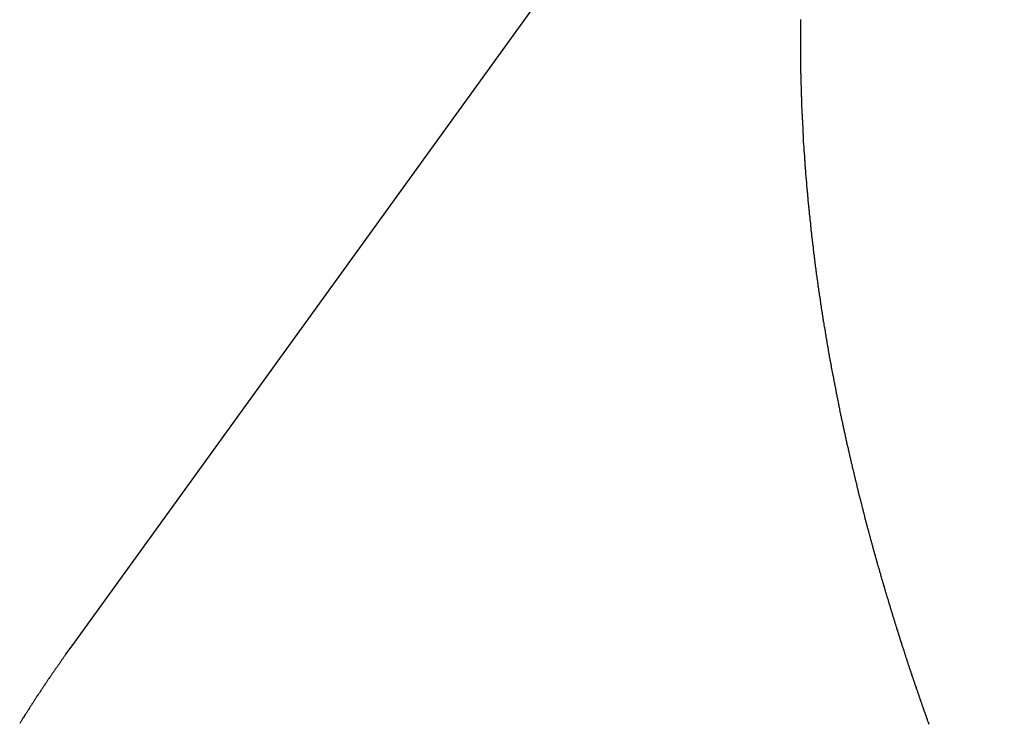
# Model space of a CAD drawing. Extents: x -31.6 to 31.6, y -27.6 to 27.6.
# Drawn here: x -26.1 to -24.7, y 14.1 to 15.1 of the extents above; entities that cross this region are included whole.
import ezdxf

# ---------------------------------------------------------------- set-up
doc = ezdxf.new("R2010")
doc.units = 0
doc.layers.get('0').update_dxf_attribs({"linetype": 'CONTINUOUS'})

msp = doc.modelspace()

# ---------------------------------------------------------------- linework, layer by layer
at = {"color": 0}
for points in [[(-24.711, 16.0221), (-26.0388, 14.1855)], [(-24.711, 16.0221), (-26.0388, 14.1855)], [(-24.711, 16.0221), (-26.0388, 14.1855)], [(-24.711, 16.0221), (-26.0388, 14.1855)], [(-24.711, 16.0221), (-26.0388, 14.1855)], [(-24.711, 16.0221), (-26.0388, 14.1855)], [(-24.711, 16.0221), (-26.0388, 14.1855)], [(-24.711, 16.0221), (-26.0388, 14.1855)], [(-24.711, 16.0221), (-26.0388, 14.1855)], [(-24.711, 16.0221), (-26.0388, 14.1855)], [(-24.711, 16.0221), (-26.0388, 14.1855)], [(-24.711, 16.0221), (-26.0388, 14.1855)], [(-24.711, 16.0221), (-26.0388, 14.1855)], [(-24.711, 16.0221), (-26.0388, 14.1855)], [(-24.711, 16.0221), (-26.0388, 14.1855)], [(-24.711, 16.0221), (-26.0388, 14.1855)], [(-24.711, 16.0221), (-26.0388, 14.1855)], [(-24.711, 16.0221), (-26.0388, 14.1855)], [(-24.711, 16.0221), (-26.0388, 14.1855)], [(-24.711, 16.0221), (-26.0388, 14.1855)], [(-24.711, 16.0221), (-26.0388, 14.1855)], [(-25.001, 15.0771), (-25.001, 15.0759), (-25.001, 15.075), (-25.001, 15.0741), (-25.001, 15.0732), (-25.001, 15.072), (-25.001, 15.0711), (-25.001, 15.0701), (-25.001, 15.0692), (-25.001, 15.068), (-25.001, 15.0671), (-25.001, 15.0662), (-25.0012, 15.0653), (-25.0012, 15.0653), (-25.0012, 15.0641), (-25.0012, 15.0632), (-25.0012, 15.062), (-25.0012, 15.0611), (-25.0012, 15.0599), (-25.0012, 15.059), (-25.0012, 15.0581), (-25.0012, 15.0572), (-25.0012, 15.056), (-25.0012, 15.0551), (-25.0012, 15.0539), (-25.0012, 15.053), (-25.0012, 15.0518), (-25.0012, 15.0509), (-25.0012, 15.05), (-25.0014, 15.0491), (-25.0014, 15.0491), (-25.0014, 15.0479), (-25.0014, 15.047), (-25.0014, 15.0458), (-25.0014, 15.0449), (-25.0014, 15.0437), (-25.0014, 15.0428), (-25.0014, 15.0419), (-25.0014, 15.041), (-25.0014, 15.0398), (-25.0014, 15.0389), (-25.0014, 15.0377), (-25.0014, 15.0368), (-25.0014, 15.0356), (-25.0014, 15.0347), (-25.0014, 15.0338), (-25.0014, 15.0329), (-25.0014, 15.0329), (-25.0012, 15.0317), (-25.0012, 15.0308), (-25.0012, 15.0296), (-25.0012, 15.0287), (-25.0012, 15.0275), (-25.0012, 15.0266), (-25.0012, 15.0257), (-25.0012, 15.0248), (-25.0012, 15.0236), (-25.0012, 15.0227), (-25.0012, 15.0215), (-25.0012, 15.0206), (-25.0012, 15.0194), (-25.0012, 15.0185), (-25.0012, 15.0176), (-25.0012, 15.0167), (-25.0012, 15.0167), (-25.001, 15.0155), (-25.001, 15.0146), (-25.001, 15.0134), (-25.001, 15.0125), (-25.001, 15.0113), (-25.001, 15.0104), (-25.001, 15.0095), (-25.001, 15.0086), (-25.001, 15.0074), (-25.001, 15.0065), (-25.001, 15.0053), (-25.001, 15.0044), (-25.001, 15.0032), (-25.001, 15.0023), (-25.001, 15.0014), (-25.001, 15.0005), (-25.001, 15.0005), (-25.0007, 14.9993), (-25.0007, 14.9984), (-25.0007, 14.9972), (-25.0007, 14.9963), (-25.0007, 14.9951), (-25.0007, 14.9942), (-25.0007, 14.9933), (-25.0007, 14.9924), (-25.0006, 14.9912), (-25.0006, 14.9903), (-25.0006, 14.9891), (-25.0006, 14.9882), (-25.0006, 14.987), (-25.0006, 14.9861), (-25.0006, 14.9852), (-25.0006, 14.9843), (-25.0006, 14.9843), (-25.0003, 14.9831), (-25.0003, 14.9822), (-25.0003, 14.981), (-25.0003, 14.9801), (-25.0003, 14.9789), (-25.0003, 14.978), (-25.0003, 14.9769), (-25.0003, 14.976), (-25.0002, 14.9748), (-25.0002, 14.9739), (-25.0002, 14.9727), (-25.0002, 14.9718), (-25.0002, 14.9706), (-25.0002, 14.9697), (-25.0002, 14.9688), (-25.0002, 14.9679), (-25.0002, 14.9679), (-24.9999, 14.9667), (-24.9999, 14.9658), (-24.9999, 14.9646), (-24.9999, 14.9637), (-24.9999, 14.9625), (-24.9999, 14.9616), (-24.9999, 14.9605), (-24.9999, 14.9596), (-24.9996, 14.9584), (-24.9996, 14.9575), (-24.9996, 14.9563), (-24.9996, 14.9554), (-24.9996, 14.9542), (-24.9996, 14.9533), (-24.9996, 14.9524), (-24.9996, 14.9515), (-24.9996, 14.9515), (-24.9993, 14.9503), (-24.9993, 14.9494), (-24.9993, 14.9482), (-24.9993, 14.9473), (-24.9992, 14.9461), (-24.9992, 14.9452), (-24.9992, 14.9441), (-24.9992, 14.9432), (-24.9989, 14.942), (-24.9989, 14.9411), (-24.9989, 14.9399), (-24.9989, 14.939), (-24.9988, 14.9378), (-24.9988, 14.9369), (-24.9988, 14.936), (-24.9988, 14.9351), (-24.9988, 14.9351), (-24.9985, 14.9339), (-24.9985, 14.933), (-24.9985, 14.9318), (-24.9985, 14.9309), (-24.9984, 14.9297), (-24.9984, 14.9288), (-24.9984, 14.9276), (-24.9984, 14.9267), (-24.9981, 14.9255), (-24.9981, 14.9246), (-24.9981, 14.9234), (-24.9981, 14.9225), (-24.998, 14.9213), (-24.998, 14.9204), (-24.998, 14.9194), (-24.998, 14.9185), (-24.998, 14.9185), (-24.9977, 14.9173), (-24.9977, 14.9164), (-24.9977, 14.9152), (-24.9977, 14.9143), (-24.9975, 14.9131), (-24.9975, 14.9122), (-24.9975, 14.9111), (-24.9975, 14.9102), (-24.9972, 14.909), (-24.9972, 14.9081), (-24.9972, 14.9069), (-24.9972, 14.906), (-24.9972, 14.9048), (-24.9972, 14.9039), (-24.9972, 14.903), (-24.9972, 14.9021), (-24.9972, 14.9021), (-24.9969, 14.9009), (-24.9969, 14.9), (-24.9969, 14.8988), (-24.9969, 14.8979), (-24.9966, 14.8967), (-24.9966, 14.8958), (-24.9966, 14.8946), (-24.9966, 14.8937), (-24.9963, 14.8925), (-24.9963, 14.8916), (-24.9963, 14.8904), (-24.9963, 14.8895), (-24.996, 14.8883), (-24.996, 14.8874), (-24.996, 14.8864), (-24.996, 14.8855), (-24.996, 14.8855), (-24.9957, 14.8843), (-24.9957, 14.8834), (-24.9957, 14.8822), (-24.9957, 14.8813), (-24.9954, 14.8801), (-24.9954, 14.8792), (-24.9954, 14.878), (-24.9954, 14.8771), (-24.9951, 14.8759), (-24.9951, 14.875), (-24.9951, 14.8738), (-24.9951, 14.8729), (-24.9948, 14.8717), (-24.9948, 14.8708), (-24.9948, 14.8696), (-24.9948, 14.8687), (-24.9948, 14.8687), (-24.9945, 14.8675), (-24.9945, 14.8666), (-24.9945, 14.8654), (-24.9945, 14.8645), (-24.9942, 14.8633), (-24.9942, 14.8624), (-24.9942, 14.8613), (-24.9942, 14.8604), (-24.9939, 14.8592), (-24.9939, 14.8583), (-24.9939, 14.8571), (-24.9939, 14.8562), (-24.9936, 14.855), (-24.9936, 14.8541), (-24.9936, 14.853), (-24.9936, 14.8521), (-24.9936, 14.8521), (-24.9933, 14.8509), (-24.9933, 14.85), (-24.9931, 14.8488), (-24.9931, 14.8479), (-24.9928, 14.8467), (-24.9928, 14.8458), (-24.9928, 14.8446), (-24.9928, 14.8437), (-24.9925, 14.8425), (-24.9925, 14.8416), (-24.9925, 14.8404), (-24.9925, 14.8395), (-24.9922, 14.8383), (-24.9922, 14.8374), (-24.9922, 14.8364), (-24.9922, 14.8355), (-24.9922, 14.8355), (-24.9919, 14.8343), (-24.9919, 14.8334), (-24.9916, 14.8322), (-24.9916, 14.8313), (-24.9913, 14.8301), (-24.9913, 14.8292), (-24.9913, 14.828), (-24.9913, 14.8271), (-24.991, 14.8259), (-24.991, 14.825), (-24.9909, 14.8238), (-24.9909, 14.8229), (-24.9906, 14.8217), (-24.9906, 14.8208), (-24.9906, 14.8196), (-24.9906, 14.8187), (-24.9906, 14.8187), (-24.9903, 14.8175), (-24.9903, 14.8166), (-24.9901, 14.8154), (-24.9901, 14.8145), (-24.9898, 14.8133), (-24.9898, 14.8124), (-24.9898, 14.8112), (-24.9898, 14.8103), (-24.9895, 14.8091), (-24.9895, 14.8082), (-24.9893, 14.807), (-24.9893, 14.8061), (-24.989, 14.8049), (-24.989, 14.804), (-24.989, 14.8028), (-24.989, 14.8019), (-24.989, 14.8019), (-24.9887, 14.8007), (-24.9887, 14.7996), (-24.9884, 14.7984), (-24.9884, 14.7975), (-24.9881, 14.7963), (-24.9881, 14.7954), (-24.9881, 14.7942), (-24.9881, 14.7933), (-24.9878, 14.7921), (-24.9878, 14.7912), (-24.9875, 14.79), (-24.9875, 14.7891), (-24.9872, 14.7879), (-24.9872, 14.787), (-24.9872, 14.7858), (-24.9872, 14.7849), (-24.9872, 14.7849), (-24.9869, 14.7837), (-24.9869, 14.7828), (-24.9866, 14.7816), (-24.9866, 14.7807), (-24.9863, 14.7795), (-24.9863, 14.7786), (-24.9863, 14.7774), (-24.9863, 14.7765), (-24.986, 14.7753), (-24.986, 14.7744), (-24.9857, 14.7732), (-24.9857, 14.7723), (-24.9854, 14.7711), (-24.9854, 14.7702), (-24.9854, 14.769), (-24.9854, 14.7681), (-24.9854, 14.7681), (-24.9851, 14.7669), (-24.9851, 14.7659), (-24.9848, 14.7647), (-24.9848, 14.7638), (-24.9845, 14.7626), (-24.9845, 14.7617), (-24.9843, 14.7605), (-24.9843, 14.7596), (-24.984, 14.7584), (-24.984, 14.7574), (-24.9837, 14.7562), (-24.9837, 14.7553), (-24.9834, 14.7541), (-24.9834, 14.7532), (-24.9834, 14.752), (-24.9834, 14.7511), (-24.9834, 14.7511), (-24.9831, 14.7499), (-24.9831, 14.7489), (-24.9828, 14.7477), (-24.9828, 14.7468), (-24.9825, 14.7456), (-24.9825, 14.7447), (-24.9822, 14.7435), (-24.9822, 14.7426), (-24.9819, 14.7414), (-24.9819, 14.7404), (-24.9816, 14.7392), (-24.9816, 14.7383), (-24.9813, 14.7371), (-24.9813, 14.7362), (-24.9812, 14.735), (-24.9812, 14.7341), (-24.9812, 14.7341), (-24.9809, 14.7329), (-24.9809, 14.7319), (-24.9806, 14.7307), (-24.9806, 14.7298), (-24.9803, 14.7286), (-24.9803, 14.7277), (-24.9801, 14.7265), (-24.9801, 14.7256), (-24.9798, 14.7244), (-24.9798, 14.7234), (-24.9795, 14.7222), (-24.9795, 14.7213), (-24.9792, 14.7201), (-24.9792, 14.7192), (-24.979, 14.718), (-24.979, 14.7171), (-24.979, 14.7171), (-24.9787, 14.7159), (-24.9787, 14.7148), (-24.9784, 14.7136), (-24.9784, 14.7127), (-24.9781, 14.7115), (-24.9781, 14.7106), (-24.9778, 14.7094), (-24.9778, 14.7085), (-24.9775, 14.7073), (-24.9775, 14.7064), (-24.9772, 14.7052), (-24.9772, 14.7043), (-24.9769, 14.7031), (-24.9769, 14.7022), (-24.9766, 14.701), (-24.9766, 14.7001), (-24.9766, 14.7001), (-24.9763, 14.6989), (-24.9763, 14.6978), (-24.976, 14.6966), (-24.976, 14.6957), (-24.9757, 14.6945), (-24.9757, 14.6936), (-24.9754, 14.6924), (-24.9754, 14.6915), (-24.9751, 14.6903), (-24.9751, 14.6894), (-24.9748, 14.6882), (-24.9748, 14.6873), (-24.9745, 14.6861), (-24.9745, 14.6852), (-24.9742, 14.684), (-24.9742, 14.6831), (-24.9742, 14.6831), (-24.9739, 14.6819), (-24.9737, 14.6807), (-24.9734, 14.6795), (-24.9734, 14.6786), (-24.9731, 14.6774), (-24.9731, 14.6765), (-24.9728, 14.6753), (-24.9728, 14.6744), (-24.9725, 14.6732), (-24.9725, 14.6722), (-24.9722, 14.671), (-24.9722, 14.6701), (-24.9719, 14.6689), (-24.9719, 14.668), (-24.9716, 14.6668), (-24.9716, 14.6659), (-24.9716, 14.6659), (-24.9713, 14.6647), (-24.9711, 14.6635), (-24.9708, 14.6623), (-24.9708, 14.6614), (-24.9705, 14.6602), (-24.9705, 14.6593), (-24.9702, 14.6581), (-24.9702, 14.6572), (-24.9699, 14.656), (-24.9699, 14.655), (-24.9696, 14.6538), (-24.9696, 14.6529), (-24.9693, 14.6517), (-24.9693, 14.6508), (-24.969, 14.6496), (-24.969, 14.6487), (-24.969, 14.6487), (-24.9687, 14.6475), (-24.9684, 14.6463), (-24.9681, 14.6451), (-24.9681, 14.6442), (-24.9678, 14.643), (-24.9678, 14.6421), (-24.9675, 14.6409), (-24.9675, 14.64), (-24.9672, 14.6388), (-24.9669, 14.6378), (-24.9666, 14.6366), (-24.9666, 14.6357), (-24.9663, 14.6345), (-24.9663, 14.6336), (-24.966, 14.6324), (-24.966, 14.6315), (-24.966, 14.6315), (-24.9657, 14.6303), (-24.9655, 14.6291), (-24.9652, 14.6279), (-24.9652, 14.627), (-24.9649, 14.6258), (-24.9649, 14.6249), (-24.9646, 14.6237), (-24.9646, 14.6228), (-24.9643, 14.6216), (-24.9641, 14.6206), (-24.9638, 14.6194), (-24.9638, 14.6185), (-24.9635, 14.6173), (-24.9635, 14.6164), (-24.9632, 14.6152), (-24.9632, 14.6143), (-24.9632, 14.6143), (-24.9629, 14.6131), (-24.9626, 14.6119), (-24.9623, 14.6107), (-24.9623, 14.6098), (-24.962, 14.6086), (-24.962, 14.6077), (-24.9617, 14.6065), (-24.9617, 14.6056), (-24.9614, 14.6044), (-24.9611, 14.6032), (-24.9608, 14.602), (-24.9608, 14.6011), (-24.9605, 14.5999), (-24.9605, 14.599), (-24.9602, 14.5978), (-24.9602, 14.5969), (-24.9602, 14.5969), (-24.9599, 14.5957), (-24.9596, 14.5945), (-24.9593, 14.5933), (-24.9593, 14.5924), (-24.959, 14.5912), (-24.9588, 14.5903), (-24.9585, 14.5891), (-24.9585, 14.5882), (-24.9582, 14.587), (-24.9579, 14.5858), (-24.9576, 14.5846), (-24.9576, 14.5837), (-24.9573, 14.5825), (-24.9573, 14.5816), (-24.957, 14.5804), (-24.957, 14.5795), (-24.957, 14.5795), (-24.9567, 14.5783), (-24.9564, 14.5771), (-24.9561, 14.5759), (-24.9561, 14.575), (-24.9558, 14.5738), (-24.9555, 14.5729), (-24.9552, 14.5717), (-24.9552, 14.5708), (-24.9549, 14.5696), (-24.9546, 14.5686), (-24.9543, 14.5674), (-24.9543, 14.5665), (-24.954, 14.5653), (-24.9539, 14.5644), (-24.9536, 14.5632), (-24.9536, 14.5623), (-24.9536, 14.5623), (-24.9533, 14.5611), (-24.953, 14.5599), (-24.9527, 14.5587), (-24.9527, 14.5578), (-24.9524, 14.5566), (-24.9522, 14.5557), (-24.9519, 14.5545), (-24.9519, 14.5536), (-24.9516, 14.5524), (-24.9513, 14.5512), (-24.951, 14.55), (-24.951, 14.5491), (-24.9507, 14.5479), (-24.9505, 14.547), (-24.9502, 14.5458), (-24.9502, 14.5449), (-24.9502, 14.5449), (-24.9499, 14.5437), (-24.9496, 14.5425), (-24.9493, 14.5413), (-24.9493, 14.5404), (-24.949, 14.5392), (-24.9487, 14.5381), (-24.9484, 14.5369), (-24.9484, 14.536), (-24.9481, 14.5348), (-24.9478, 14.5336), (-24.9475, 14.5324), (-24.9475, 14.5315), (-24.9472, 14.5303), (-24.9471, 14.5294), (-24.9468, 14.5282), (-24.9468, 14.5273), (-24.9468, 14.5273), (-24.9465, 14.5261), (-24.9462, 14.5249), (-24.9459, 14.5237), (-24.9459, 14.5228), (-24.9456, 14.5216), (-24.9453, 14.5207), (-24.945, 14.5195), (-24.945, 14.5186), (-24.9447, 14.5174), (-24.9444, 14.5162), (-24.9441, 14.515), (-24.9441, 14.5141), (-24.9438, 14.5129), (-24.9435, 14.512), (-24.9432, 14.5108), (-24.9432, 14.5099), (-24.9432, 14.5099), (-24.9429, 14.5087), (-24.9426, 14.5075), (-24.9423, 14.5063), (-24.9421, 14.5054), (-24.9418, 14.5042), (-24.9415, 14.5033), (-24.9412, 14.5021), (-24.9412, 14.5012), (-24.9409, 14.5), (-24.9406, 14.4988), (-24.9403, 14.4976), (-24.9403, 14.4967), (-24.94, 14.4955), (-24.9397, 14.4946), (-24.9394, 14.4934), (-24.9394, 14.4925), (-24.9394, 14.4925), (-24.9391, 14.4913), (-24.9388, 14.4901), (-24.9385, 14.4889), (-24.9383, 14.488), (-24.938, 14.4868), (-24.9377, 14.4857), (-24.9374, 14.4845), (-24.9374, 14.4836), (-24.9371, 14.4824), (-24.9368, 14.4812), (-24.9365, 14.48), (-24.9365, 14.4791), (-24.9362, 14.4779), (-24.9359, 14.477), (-24.9356, 14.4758), (-24.9356, 14.4749), (-24.9356, 14.4749), (-24.9353, 14.4737), (-24.935, 14.4725), (-24.9347, 14.4713), (-24.9344, 14.4704), (-24.9341, 14.4692), (-24.9338, 14.4681), (-24.9335, 14.4669), (-24.9335, 14.466), (-24.9332, 14.4648), (-24.9329, 14.4636), (-24.9326, 14.4624), (-24.9325, 14.4615), (-24.9322, 14.4603), (-24.9319, 14.4594), (-24.9316, 14.4582), (-24.9316, 14.4573), (-24.9316, 14.4573), (-24.9313, 14.4561), (-24.931, 14.4549), (-24.9307, 14.4537), (-24.9304, 14.4528), (-24.9301, 14.4516), (-24.9298, 14.4506), (-24.9295, 14.4494), (-24.9295, 14.4485), (-24.9292, 14.4473), (-24.9289, 14.4461), (-24.9286, 14.4449), (-24.9283, 14.444), (-24.928, 14.4428), (-24.9277, 14.4418), (-24.9274, 14.4406), (-24.9274, 14.4397), (-24.9274, 14.4397), (-24.9271, 14.4385), (-24.9268, 14.4373), (-24.9265, 14.4361), (-24.9262, 14.4352), (-24.9259, 14.434), (-24.9256, 14.433), (-24.9253, 14.4318), (-24.9253, 14.4309), (-24.925, 14.4297), (-24.9247, 14.4285), (-24.9244, 14.4273), (-24.9241, 14.4264), (-24.9238, 14.4252), (-24.9235, 14.4242), (-24.9232, 14.423), (-24.9232, 14.4221), (-24.9232, 14.4221), (-24.9229, 14.4209), (-24.9226, 14.4197), (-24.9223, 14.4185), (-24.922, 14.4176), (-24.9217, 14.4164), (-24.9214, 14.4153), (-24.9211, 14.4141), (-24.9211, 14.4132), (-24.9208, 14.412), (-24.9205, 14.4108), (-24.9202, 14.4096), (-24.9199, 14.4087), (-24.9196, 14.4075), (-24.9193, 14.4066), (-24.919, 14.4054), (-24.919, 14.4045), (-24.919, 14.4045), (-24.9187, 14.4033), (-24.9184, 14.4021), (-24.9181, 14.4009), (-24.9178, 14.4), (-24.9175, 14.3988), (-24.9172, 14.3977), (-24.9169, 14.3965), (-24.9166, 14.3956), (-24.9163, 14.3944), (-24.916, 14.3932), (-24.9157, 14.392), (-24.9154, 14.3911), (-24.9151, 14.3899), (-24.9148, 14.389), (-24.9145, 14.3878), (-24.9144, 14.3869), (-24.9144, 14.3869), (-24.9141, 14.3857), (-24.9138, 14.3845), (-24.9135, 14.3833), (-24.9132, 14.3824), (-24.9129, 14.3812), (-24.9126, 14.38), (-24.9123, 14.3788), (-24.9121, 14.3779), (-24.9118, 14.3767), (-24.9115, 14.3755), (-24.9112, 14.3743), (-24.9109, 14.3734), (-24.9106, 14.3722), (-24.9103, 14.3712), (-24.91, 14.37), (-24.91, 14.3691), (-24.91, 14.3691), (-24.9097, 14.3679), (-24.9094, 14.3667), (-24.9091, 14.3655), (-24.9088, 14.3646), (-24.9085, 14.3634), (-24.9082, 14.3622), (-24.9079, 14.361), (-24.9076, 14.3601), (-24.9073, 14.3589), (-24.907, 14.3577), (-24.9067, 14.3565), (-24.9064, 14.3556), (-24.9061, 14.3544), (-24.9058, 14.3534), (-24.9055, 14.3522), (-24.9052, 14.3513), (-24.9052, 14.3513), (-24.9049, 14.3501), (-24.9046, 14.3489), (-24.9043, 14.3477), (-24.904, 14.3468), (-24.9037, 14.3456), (-24.9034, 14.3445), (-24.9031, 14.3433), (-24.9028, 14.3424), (-24.9025, 14.3412), (-24.9022, 14.34), (-24.9019, 14.3388), (-24.9016, 14.3379), (-24.9013, 14.3367), (-24.901, 14.3358), (-24.9007, 14.3346), (-24.9004, 14.3337), (-24.9004, 14.3337), (-24.9001, 14.3325), (-24.8998, 14.3313), (-24.8995, 14.3301), (-24.8992, 14.3292), (-24.8989, 14.328), (-24.8986, 14.3268), (-24.8983, 14.3256), (-24.898, 14.3247), (-24.8977, 14.3235), (-24.8974, 14.3223), (-24.8971, 14.3211), (-24.8968, 14.3202), (-24.8965, 14.319), (-24.8962, 14.318), (-24.8959, 14.3168), (-24.8956, 14.3159), (-24.8956, 14.3159), (-24.8951, 14.3147), (-24.8948, 14.3135), (-24.8945, 14.3123), (-24.8942, 14.3114), (-24.8939, 14.3102), (-24.8936, 14.309), (-24.8933, 14.3078), (-24.893, 14.3069), (-24.8927, 14.3057), (-24.8924, 14.3045), (-24.8921, 14.3033), (-24.8918, 14.3024), (-24.8915, 14.3012), (-24.8912, 14.3002), (-24.8909, 14.299), (-24.8906, 14.2981), (-24.8906, 14.2981), (-24.89, 14.2969), (-24.8897, 14.2957), (-24.8894, 14.2945), (-24.8891, 14.2936), (-24.8888, 14.2924), (-24.8885, 14.2912), (-24.8882, 14.29), (-24.8879, 14.2891), (-24.8875, 14.2879), (-24.8872, 14.2867), (-24.8869, 14.2855), (-24.8866, 14.2846), (-24.8863, 14.2834), (-24.886, 14.2822), (-24.8857, 14.281), (-24.8854, 14.2801), (-24.8854, 14.2801), (-24.8849, 14.2789), (-24.8846, 14.2777), (-24.8843, 14.2765), (-24.884, 14.2756), (-24.8837, 14.2744), (-24.8834, 14.2733), (-24.8831, 14.2721), (-24.8828, 14.2712), (-24.8823, 14.27), (-24.882, 14.2688), (-24.8817, 14.2676), (-24.8814, 14.2667), (-24.8811, 14.2655), (-24.8808, 14.2644), (-24.8805, 14.2632), (-24.8802, 14.2623), (-24.8802, 14.2623), (-24.8796, 14.2611), (-24.8793, 14.2599), (-24.879, 14.2587), (-24.8787, 14.2578), (-24.8784, 14.2566), (-24.8781, 14.2554), (-24.8778, 14.2542), (-24.8775, 14.2533), (-24.8769, 14.2521), (-24.8766, 14.2509), (-24.8763, 14.2497), (-24.876, 14.2488), (-24.8757, 14.2476), (-24.8754, 14.2466), (-24.8751, 14.2454), (-24.8748, 14.2445), (-24.8748, 14.2445), (-24.8742, 14.2433), (-24.8739, 14.2421), (-24.8736, 14.2409), (-24.8733, 14.24), (-24.873, 14.2388), (-24.8727, 14.2376), (-24.8724, 14.2364), (-24.8721, 14.2355), (-24.8715, 14.2343), (-24.8712, 14.2331), (-24.8709, 14.2319), (-24.8706, 14.231), (-24.8703, 14.2298), (-24.87, 14.2286), (-24.8697, 14.2274), (-24.8694, 14.2265), (-24.8694, 14.2265), (-24.8688, 14.2253), (-24.8685, 14.2241), (-24.8682, 14.2229), (-24.8679, 14.222), (-24.8675, 14.2208), (-24.8672, 14.2196), (-24.8669, 14.2184), (-24.8666, 14.2175), (-24.866, 14.2163), (-24.8657, 14.2151), (-24.8654, 14.2139), (-24.8651, 14.213), (-24.8647, 14.2118), (-24.8644, 14.2106), (-24.8641, 14.2094), (-24.8638, 14.2085), (-24.8638, 14.2085), (-24.8632, 14.2073), (-24.8629, 14.2061), (-24.8626, 14.2049), (-24.8623, 14.204), (-24.8618, 14.2028), (-24.8615, 14.2016), (-24.8612, 14.2004), (-24.8609, 14.1995), (-24.8603, 14.1983), (-24.86, 14.1971), (-24.8597, 14.1959), (-24.8594, 14.195), (-24.8591, 14.1938), (-24.8588, 14.1926), (-24.8585, 14.1914), (-24.8582, 14.1905), (-24.8582, 14.1905), (-24.8576, 14.1893), (-24.8573, 14.1881), (-24.857, 14.1869), (-24.8567, 14.186), (-24.8561, 14.1848), (-24.8558, 14.1836), (-24.8555, 14.1824), (-24.8552, 14.1815), (-24.8546, 14.1803), (-24.8543, 14.1791), (-24.854, 14.1779), (-24.8537, 14.177), (-24.8533, 14.1758), (-24.853, 14.1746), (-24.8527, 14.1734), (-24.8524, 14.1725), (-24.8524, 14.1725), (-24.8518, 14.1713), (-24.8515, 14.1701), (-24.8512, 14.1689), (-24.8509, 14.168), (-24.8503, 14.1668), (-24.85, 14.1656), (-24.8497, 14.1644), (-24.8494, 14.1635), (-24.8488, 14.1623), (-24.8485, 14.1611), (-24.8482, 14.1599), (-24.8479, 14.159), (-24.8473, 14.1578), (-24.847, 14.1566), (-24.8467, 14.1554), (-24.8464, 14.1545), (-24.8464, 14.1545), (-24.8458, 14.1533), (-24.8455, 14.1521), (-24.8452, 14.1509), (-24.8449, 14.15), (-24.8443, 14.1488), (-24.844, 14.1476), (-24.8437, 14.1464), (-24.8434, 14.1455), (-24.8428, 14.1443), (-24.8425, 14.1431), (-24.8422, 14.1419), (-24.8419, 14.141), (-24.8413, 14.1398), (-24.841, 14.1386), (-24.8407, 14.1374), (-24.8404, 14.1365), (-24.8404, 14.1365), (-24.8398, 14.1353), (-24.8395, 14.1341), (-24.8391, 14.1329), (-24.8388, 14.132), (-24.8382, 14.1308), (-24.8379, 14.1296), (-24.8376, 14.1284), (-24.8373, 14.1275), (-24.8367, 14.1263), (-24.8364, 14.1251), (-24.836, 14.1239), (-24.8357, 14.123), (-24.8351, 14.1218), (-24.8348, 14.1206), (-24.8345, 14.1194), (-24.8342, 14.1185), (-24.8342, 14.1185), (-24.8336, 14.1173), (-24.8333, 14.1161), (-24.8329, 14.1149), (-24.8326, 14.114), (-24.832, 14.1128), (-24.8317, 14.1116), (-24.8314, 14.1104), (-24.8311, 14.1095), (-24.8305, 14.1083), (-24.8302, 14.1071), (-24.8298, 14.1059), (-24.8295, 14.105), (-24.8289, 14.1038), (-24.8286, 14.1026), (-24.8283, 14.1014), (-24.828, 14.1005), (-24.828, 14.1005), (-24.8274, 14.0993), (-24.8271, 14.0981), (-24.8266, 14.0969), (-24.8263, 14.0958), (-24.8257, 14.0946), (-24.8254, 14.0934), (-24.8251, 14.0922), (-24.8248, 14.0913), (-24.8242, 14.0901), (-24.8239, 14.0889), (-24.8234, 14.0877), (-24.8231, 14.0868), (-24.8225, 14.0856), (-24.8222, 14.0844), (-24.8219, 14.0832), (-24.8216, 14.0823), (-24.8216, 14.0823), (-24.821, 14.0811), (-24.8207, 14.0799), (-24.8202, 14.0787), (-24.8199, 14.0778), (-24.8193, 14.0766), (-24.819, 14.0754), (-24.8187, 14.0742)], [(-26.0388, 14.1855), (-26.0476, 14.1735), (-26.0476, 14.1735), (-26.0479, 14.1726), (-26.0485, 14.1718), (-26.0491, 14.1709), (-26.0497, 14.1703), (-26.05, 14.1694), (-26.0506, 14.1688), (-26.0512, 14.1679), (-26.0518, 14.1673), (-26.0521, 14.1664), (-26.0527, 14.1658), (-26.0533, 14.1649), (-26.0539, 14.1643), (-26.0542, 14.1634), (-26.0548, 14.1628), (-26.0554, 14.1619), (-26.056, 14.1613), (-26.056, 14.1613), (-26.0563, 14.1604), (-26.0569, 14.1596), (-26.0575, 14.1587), (-26.0581, 14.1581), (-26.0585, 14.1572), (-26.0591, 14.1566), (-26.0597, 14.1557), (-26.0603, 14.1551), (-26.0606, 14.1542), (-26.0612, 14.1536), (-26.0618, 14.1527), (-26.0624, 14.1521), (-26.0628, 14.1512), (-26.0634, 14.1506), (-26.064, 14.1497), (-26.0646, 14.1491), (-26.0646, 14.1491), (-26.0649, 14.1482), (-26.0655, 14.1474), (-26.0661, 14.1465), (-26.0667, 14.1459), (-26.067, 14.145), (-26.0676, 14.1444), (-26.0682, 14.1435), (-26.0688, 14.1429), (-26.0691, 14.142), (-26.0697, 14.1414), (-26.0703, 14.1405), (-26.0709, 14.1399), (-26.0712, 14.139), (-26.0718, 14.1384), (-26.0724, 14.1375), (-26.073, 14.1369), (-26.073, 14.1369), (-26.0733, 14.136), (-26.0739, 14.1351), (-26.0744, 14.1342), (-26.075, 14.1336), (-26.0753, 14.1327), (-26.0759, 14.1321), (-26.0765, 14.1312), (-26.0771, 14.1306), (-26.0774, 14.1297), (-26.078, 14.129), (-26.0785, 14.1281), (-26.0791, 14.1275), (-26.0794, 14.1266), (-26.08, 14.126), (-26.0806, 14.1251), (-26.0812, 14.1245), (-26.0812, 14.1245), (-26.0815, 14.1236), (-26.0821, 14.1227), (-26.0827, 14.1218), (-26.0833, 14.1212), (-26.0836, 14.1203), (-26.0842, 14.1197), (-26.0848, 14.1188), (-26.0854, 14.1182), (-26.0857, 14.1173), (-26.0863, 14.1166), (-26.0869, 14.1157), (-26.0875, 14.1151), (-26.0878, 14.1142), (-26.0884, 14.1136), (-26.089, 14.1127), (-26.0896, 14.1121), (-26.0896, 14.1121), (-26.0899, 14.1112), (-26.0905, 14.1103), (-26.0908, 14.1094), (-26.0914, 14.1088), (-26.0917, 14.1079), (-26.0923, 14.1073), (-26.0929, 14.1064), (-26.0935, 14.1058), (-26.0938, 14.1049), (-26.0944, 14.1042), (-26.0949, 14.1033), (-26.0955, 14.1027), (-26.0958, 14.1018), (-26.0964, 14.1012), (-26.097, 14.1003), (-26.0976, 14.0997), (-26.0976, 14.0997), (-26.0979, 14.0988), (-26.0985, 14.0979), (-26.0988, 14.097), (-26.0994, 14.0964), (-26.0997, 14.0955), (-26.1003, 14.0949), (-26.1009, 14.094), (-26.1015, 14.0934), (-26.1018, 14.0925), (-26.1024, 14.0916), (-26.1029, 14.0907), (-26.1035, 14.0901), (-26.1038, 14.0892), (-26.1044, 14.0886), (-26.105, 14.0877), (-26.1056, 14.0871), (-26.1056, 14.0871), (-26.1059, 14.0862), (-26.1065, 14.0853), (-26.1068, 14.0844), (-26.1074, 14.0838), (-26.1077, 14.0829), (-26.1083, 14.0823), (-26.1089, 14.0814), (-26.1095, 14.0808), (-26.1098, 14.0799), (-26.1104, 14.079), (-26.1109, 14.0781), (-26.1115, 14.0775), (-26.1118, 14.0766), (-26.1124, 14.076), (-26.113, 14.0751)], [(-26.0388, 14.1855), (-26.0388, 14.1855)]]:
    msp.add_lwpolyline(points, dxfattribs=at)

doc.saveas('drawing.dxf')
